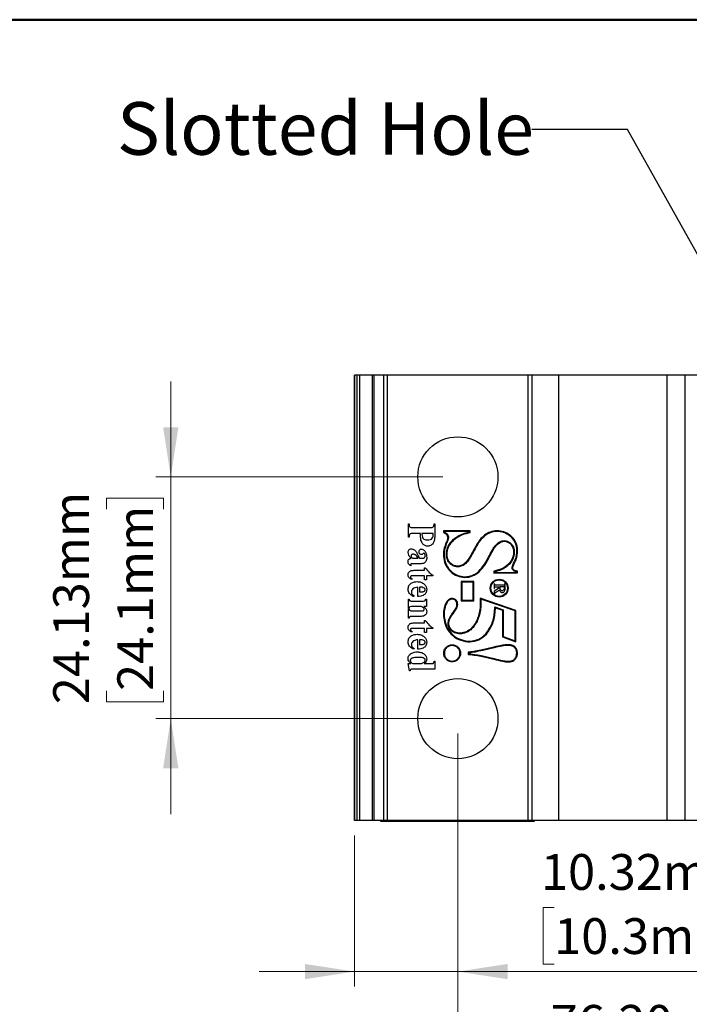
# Model space of a CAD drawing. Units: millimetres. Extents: x 100 to 2883, y 100 to 2000.
# Drawn here: x 986 to 1432, y 1345 to 2000 of the extents above; entities that cross this region are included whole.
import ezdxf

# ---------------------------------------------------------------- set-up
doc = ezdxf.new("R2010")
doc.units = ezdxf.units.MM
doc.header["$LTSCALE"] = 10
doc.styles.add('SLDTEXTSTYLE0', font='TXT', dxfattribs={"width": 0.75})
doc.dimstyles.new('SLDDIMSTYLE1', dxfattribs={"dimtxt": 0.18, "dimasz": 33.02, "dimexe": 0, "dimexo": 0.0625, "dimgap": 0, "dimtad": 0, "dimtih": 1, "dimtoh": 1, "dimdec": 0, "dimrnd": 1e-09, "dimzin": 0, "dimdsep": 46, "dimtxsty": 'Standard', "dimsah": 1, "dimcen": 0.09, "dimadec": 0, "dimazin": 0, "dimtfac": 33.02, "dimtdec": 0, "dimtofl": 0, "dimtmove": 0, "dimatfit": 3, "dimfxl": 0, "dimfrac": 2, "dimtolj": 1, "dimtzin": 0, "dimarcsym": 0})
doc.dimstyles.new('SLDDIMSTYLE2', dxfattribs={"dimtxt": 23.8125, "dimasz": 33.02, "dimexe": 0, "dimexo": 0.0625, "dimgap": 5.953125, "dimtad": 1, "dimlfac": 0.15, "dimrnd": 1e-09, "dimzin": 12, "dimdsep": 46, "dimtxsty": 'SLDTEXTSTYLE0', "dimsah": 1, "dimcen": 0.09, "dimadec": 0, "dimazin": 3, "dimtfac": 1, "dimtmove": 0, "dimatfit": 0, "dimfxl": 0, "dimfrac": 2, "dimtolj": 1, "dimtzin": 12, "dimarcsym": 0})
doc.dimstyles.new('SLDDIMSTYLE3', dxfattribs={"dimtxt": 23.8125, "dimasz": 33.02, "dimexe": 0, "dimexo": 0.0625, "dimgap": 5.953125, "dimtad": 1, "dimlfac": 0.15, "dimrnd": 1e-09, "dimzin": 4, "dimdsep": 46, "dimtxsty": 'SLDTEXTSTYLE0', "dimsah": 1, "dimcen": 0.09, "dimadec": 0, "dimazin": 1, "dimtfac": 1, "dimtofl": 0, "dimtmove": 0, "dimatfit": 3, "dimfxl": 0, "dimfrac": 2, "dimtolj": 1, "dimtzin": 12, "dimarcsym": 0})

# ---------------------------------------------------------------- blocks, each defined once
blk = doc.blocks.new('_D_1')
at = {"color": 7, "linetype": 'Continuous', "lineweight": 18}
for p, q in [((1277.56, 1524.87), (1277.56, 1356.53)), ((1208.78, 1457.14), (1208.78, 1356.53)), ((1341.6, 1409.2), (1334.35, 1409.2)), ((1334.35, 1409.2), (1334.35, 1371.36)), ((1462.69, 1409.2), (1469.93, 1409.2)), ((1469.93, 1409.2), (1469.93, 1371.36)), ((1334.35, 1371.36), (1341.6, 1371.36)), ((1469.93, 1371.36), (1462.69, 1371.36)), ((1208.78, 1366.53), (1145.28, 1366.53)), ((1277.56, 1366.53), (1208.78, 1366.53)), ((1277.56, 1366.53), (1485.95, 1366.53))]:
    blk.add_line(p, q, dxfattribs=at)
for points in [[(1208.78, 1366.53), (1175.76, 1371.61), (1175.76, 1361.45)], [(1277.56, 1366.53), (1310.58, 1361.45), (1310.58, 1371.61)]]:
    blk.add_solid(points, dxfattribs=at)
at = {"color": 7, "linetype": 'Continuous', "lineweight": 18, "char_height": 23.812, "attachment_point": 1, "style": 'SLDTEXTSTYLE0'}
for s, insert in [('10.32mm', (1332.8, 1444.72)), ('10.3mm', (1341.6, 1402.06))]:
    blk.add_mtext(s, dxfattribs=dict(at, insert=insert))
blk = doc.blocks.new('_D_2')
at = {"color": 7, "linetype": 'Continuous', "lineweight": 18}
for p, q in [((1086.54, 1695.74), (1086.54, 1759.24)), ((1267.56, 1695.74), (1076.54, 1695.74)), ((1086.54, 1695.74), (1086.54, 1534.87)), ((1043.87, 1674.37), (1043.87, 1681.61)), ((1043.87, 1681.61), (1081.71, 1681.61)), ((1081.71, 1681.61), (1081.71, 1674.37)), ((1043.87, 1553.27), (1043.87, 1546.03)), ((1081.71, 1546.03), (1081.71, 1553.27)), ((1043.87, 1546.03), (1081.71, 1546.03)), ((1267.56, 1534.87), (1076.54, 1534.87)), ((1086.54, 1534.87), (1086.54, 1471.37))]:
    blk.add_line(p, q, dxfattribs=at)
for points in [[(1086.54, 1695.74), (1091.62, 1728.76), (1081.46, 1728.76)], [(1086.54, 1534.87), (1081.46, 1501.85), (1091.62, 1501.85)]]:
    blk.add_solid(points, dxfattribs=at)
at = {"color": 7, "linetype": 'Continuous', "lineweight": 18, "char_height": 23.812, "attachment_point": 1, "rotation": 90, "style": 'SLDTEXTSTYLE0'}
for s, insert in [('24.13mm', (1008.35, 1544.48)), ('24.1mm', (1051.01, 1553.27))]:
    blk.add_mtext(s, dxfattribs=dict(at, insert=insert))
blk = doc.blocks.new('_D_3')
at = {"color": 7, "linetype": 'Continuous', "lineweight": 18}
for p, q in [((1277.56, 1524.87), (1277.56, 1256.1)), ((1785.56, 1524.87), (1785.56, 1256.1)), ((1348.1, 1308.77), (1340.85, 1308.77)), ((1340.85, 1308.77), (1340.85, 1270.93)), ((1469.19, 1308.77), (1476.43, 1308.77)), ((1476.43, 1308.77), (1476.43, 1270.93)), ((1277.56, 1266.1), (1785.56, 1266.1)), ((1340.85, 1270.93), (1348.1, 1270.93)), ((1476.43, 1270.93), (1469.19, 1270.93))]:
    blk.add_line(p, q, dxfattribs=at)
for points in [[(1277.56, 1266.1), (1310.58, 1261.02), (1310.58, 1271.18)], [(1785.56, 1266.1), (1752.54, 1271.18), (1752.54, 1261.02)]]:
    blk.add_solid(points, dxfattribs=at)
at = {"color": 7, "linetype": 'Continuous', "lineweight": 18, "char_height": 23.812, "attachment_point": 1, "style": 'SLDTEXTSTYLE0'}
for s, insert in [('76.20mm', (1339.3, 1344.29)), ('76.2mm', (1348.1, 1301.63))]:
    blk.add_mtext(s, dxfattribs=dict(at, insert=insert))

msp = doc.modelspace()

# ---------------------------------------------------------------- linework, layer by layer
at = {"color": 7, "linetype": 'Continuous', "lineweight": 50}
msp.add_line((100, 2000), (2868.813, 2000), dxfattribs=at)
at = {"color": 7, "linetype": 'Continuous', "lineweight": 25}
for p, q in [((1208.757, 1763.475), (1208.757, 1467.142)), ((1208.778, 1763.475), (1208.757, 1763.475)), ((1208.778, 1467.142), (1208.778, 1763.475)), ((1210.453, 1763.475), (1208.778, 1763.475)), ((1210.453, 1467.142), (1210.453, 1763.475)), ((1212.22, 1763.475), (1210.453, 1763.475)), ((1212.22, 1467.142), (1212.22, 1763.475)), ((1220.67, 1763.475), (1212.22, 1763.475)), ((1220.67, 1467.142), (1220.67, 1763.475)), ((1221.759, 1763.475), (1220.67, 1763.475)), ((1221.759, 1467.142), (1221.759, 1763.475)), ((1228.2, 1763.475), (1221.759, 1763.475)), ((1228.2, 1467.142), (1228.2, 1763.475)), ((1230.824, 1763.475), (1228.2, 1763.475)), ((1230.824, 1467.142), (1230.824, 1763.475)), ((1324.31, 1763.475), (1230.824, 1763.475)), ((1324.31, 1467.142), (1324.31, 1763.475)), ((1326.94, 1763.475), (1324.31, 1763.475)), ((1326.94, 1467.142), (1326.94, 1763.475)), ((1344.712, 1763.475), (1326.94, 1763.475)), ((1344.712, 1467.142), (1344.712, 1763.475)), ((1416.889, 1763.475), (1344.712, 1763.475)), ((1416.889, 1467.142), (1416.889, 1763.475)), ((1428.863, 1763.475), (1416.889, 1763.475)), ((1428.863, 1467.142), (1428.863, 1763.475)), ((1448.085, 1763.475), (1428.863, 1763.475)), ((1244.667, 1664.425), (1245.154, 1664.425)), ((1244.667, 1655.665), (1244.667, 1664.425)), ((1261.701, 1664.425), (1262.188, 1664.425)), ((1262.188, 1664.425), (1262.188, 1656.73)), ((1247.587, 1661.992), (1259.268, 1661.992)), ((1252.697, 1658.098), (1247.587, 1658.098)), ((1261.214, 1658.098), (1253.671, 1658.098)), ((1261.214, 1657.513), (1261.214, 1658.098)), ((1285.754, 1659.856), (1267.96, 1659.856)), ((1267.96, 1659.856), (1267.96, 1658.722)), ((1268.413, 1659.403), (1268.413, 1659.02)), ((1285.301, 1659.403), (1268.413, 1659.403)), ((1285.301, 1659.094), (1285.301, 1659.403)), ((1285.754, 1658.722), (1285.754, 1659.856)), ((1245.154, 1655.665), (1244.667, 1655.665)), ((1247.344, 1641.589), (1251.211, 1641.589)), ((1251.994, 1641.589), (1253.222, 1641.589)), ((1246.352, 1636.863), (1246.207, 1636.479)), ((1252.139, 1637.939), (1247.553, 1637.939)), ((1248.861, 1633.559), (1255.374, 1633.559)), ((1255.374, 1635.262), (1255.819, 1635.262)), ((1255.374, 1633.559), (1255.374, 1635.262)), ((1301.555, 1632.964), (1301.555, 1631.63)), ((1301.555, 1631.63), (1317.285, 1631.963)), ((1302.008, 1632.581), (1302.008, 1632.092)), ((1302.008, 1632.092), (1316.832, 1632.407)), ((1316.832, 1632.407), (1316.832, 1632.596)), ((1317.285, 1631.963), (1317.285, 1632.964)), ((1247.101, 1627.859), (1246.827, 1627.475)), ((1255.374, 1629.909), (1247.914, 1629.909)), ((1255.374, 1627.232), (1255.374, 1629.909)), ((1256.591, 1627.232), (1255.374, 1627.232)), ((1256.591, 1629.909), (1256.591, 1627.232)), ((1260.971, 1629.909), (1256.591, 1629.909)), ((1260.971, 1630.35), (1260.971, 1629.909)), ((1288.075, 1626.118), (1279.799, 1626.118)), ((1279.799, 1626.118), (1279.799, 1613.313)), ((1280.252, 1625.665), (1280.252, 1613.766)), ((1287.622, 1625.665), (1280.252, 1625.665)), ((1287.622, 1613.766), (1287.622, 1625.665)), ((1288.075, 1613.313), (1288.075, 1626.118)), ((1250.994, 1616.038), (1250.994, 1622.365)), ((1252.382, 1622.365), (1251.967, 1622.365)), ((1251.967, 1622.365), (1251.967, 1619.202)), ((1301.911, 1624.656), (1301.634, 1624.656)), ((1301.634, 1624.656), (1301.634, 1621.531)), ((1305.053, 1621.9), (1301.634, 1619.437)), ((1301.634, 1621.531), (1301.911, 1621.531)), ((1301.634, 1619.437), (1301.634, 1617.888)), ((1302.443, 1622.532), (1305.053, 1622.532)), ((1302.654, 1618.904), (1305.163, 1620.669)), ((1307.488, 1623.758), (1303.075, 1623.758)), ((1305.053, 1622.532), (1305.053, 1621.9)), ((1308.439, 1622.532), (1305.415, 1622.532)), ((1308.937, 1624.535), (1308.627, 1624.535)), ((1308.937, 1621.286), (1308.937, 1624.535)), ((1244.667, 1614.335), (1245.154, 1614.335)), ((1244.667, 1608.251), (1244.667, 1614.335)), ((1247.344, 1613.118), (1253.914, 1613.118)), ((1248.561, 1616.476), (1248.317, 1616.038)), ((1256.104, 1614.335), (1256.591, 1614.335)), ((1256.591, 1614.335), (1256.591, 1609.468)), ((1279.799, 1613.313), (1288.075, 1613.313)), ((1280.252, 1613.766), (1287.622, 1613.766)), ((1316.209, 1606.93), (1292.44, 1614.984)), ((1292.905, 1614.348), (1292.928, 1612.301)), ((1315.756, 1606.605), (1292.905, 1614.348)), ((1301.634, 1617.888), (1301.911, 1617.888)), ((1245.154, 1608.251), (1244.667, 1608.251)), ((1244.667, 1607.765), (1245.154, 1607.765)), ((1244.667, 1601.681), (1244.667, 1607.765)), ((1253.184, 1609.468), (1247.344, 1609.468)), ((1247.344, 1606.548), (1252.534, 1606.548)), ((1256.591, 1609.468), (1254.888, 1609.468)), ((1302.093, 1608.62), (1302.117, 1609.234)), ((1302.117, 1609.234), (1307.695, 1607.258)), ((1302.545, 1608.602), (1307.242, 1606.938)), ((1307.242, 1606.938), (1307.242, 1589.265)), ((1307.695, 1607.258), (1307.695, 1589.58)), ((1315.756, 1586.599), (1315.756, 1606.605)), ((1316.209, 1585.949), (1316.209, 1606.93)), ((1245.154, 1601.681), (1244.667, 1601.681)), ((1251.895, 1602.898), (1247.344, 1602.898)), ((1255.374, 1600.221), (1255.819, 1600.221)), ((1255.374, 1598.518), (1255.374, 1600.221)), ((1247.101, 1592.818), (1246.827, 1592.434)), ((1255.374, 1594.868), (1247.914, 1594.868)), ((1248.861, 1598.518), (1255.374, 1598.518)), ((1255.374, 1592.191), (1255.374, 1594.868)), ((1256.591, 1594.868), (1256.591, 1592.191)), ((1260.971, 1594.868), (1256.591, 1594.868)), ((1260.971, 1595.309), (1260.971, 1594.868)), ((1250.994, 1580.997), (1250.994, 1587.324)), ((1252.382, 1587.324), (1251.967, 1587.324)), ((1251.967, 1587.324), (1251.967, 1584.161)), ((1256.591, 1592.191), (1255.374, 1592.191)), ((1307.242, 1589.265), (1316.209, 1585.949)), ((1307.695, 1589.58), (1315.756, 1586.599)), ((1248.561, 1581.434), (1248.317, 1580.997)), ((1301.504, 1582.461), (1293.959, 1580.667)), ((1301.608, 1582.02), (1294.064, 1580.226)), ((1261.701, 1573.21), (1262.188, 1573.21)), ((1262.188, 1573.21), (1262.188, 1567.857)), ((1284.405, 1579.079), (1284.405, 1577.598)), ((1284.858, 1578.655), (1284.858, 1578.015)), ((1294.017, 1576.159), (1301.504, 1574.332)), ((1294.125, 1576.599), (1301.61, 1574.772)), ((1244.424, 1571.507), (1246.321, 1571.507)), ((1245.397, 1566.64), (1244.424, 1571.507)), ((1245.884, 1566.64), (1245.397, 1566.64)), ((1247.538, 1571.507), (1253.428, 1571.507)), ((1262.188, 1567.857), (1248.074, 1567.857)), ((1255.131, 1571.507), (1259.511, 1571.507)), ((1208.778, 1467.142), (1208.757, 1467.142)), ((1210.453, 1467.142), (1208.778, 1467.142)), ((1212.22, 1467.142), (1210.453, 1467.142)), ((1220.67, 1467.142), (1212.22, 1467.142)), ((1221.759, 1467.142), (1220.67, 1467.142)), ((1228.2, 1467.142), (1221.759, 1467.142)), ((1226.096, 1467.142), (1226.096, 1466.533)), ((1230.824, 1467.142), (1228.2, 1467.142)), ((1324.31, 1467.142), (1230.824, 1467.142)), ((1326.94, 1467.142), (1324.31, 1467.142)), ((1344.712, 1467.142), (1326.94, 1467.142)), ((1328.475, 1466.533), (1328.475, 1467.142)), ((1416.889, 1467.142), (1344.712, 1467.142)), ((1428.863, 1467.142), (1416.889, 1467.142)), ((1448.085, 1467.142), (1428.863, 1467.142))]:
    msp.add_line(p, q, dxfattribs=at)
for centre, radius in [((1277.56, 1695.742), 26.67), ((1305.053, 1621.69), 5.937), ((1305.053, 1621.69), 5.484), ((1277.56, 1534.875), 26.67)]:
    msp.add_circle(centre, radius, dxfattribs=at)
for points, knots in [([(1245.154, 1664.425), (1245.149, 1664.04), (1245.14, 1663.277), (1245.611, 1662.135), (1246.683, 1662.001), (1247.285, 1661.995), (1247.587, 1661.992)], [0, 0, 0, 0, 0.2826368, 0.5583695, 0.7777781, 1, 1, 1, 1]), ([(1259.268, 1661.992), (1259.657, 1661.975), (1260.42, 1661.941), (1261.517, 1662.468), (1261.686, 1663.515), (1261.696, 1664.121), (1261.701, 1664.425)], [0, 0, 0, 0, 0.2838523, 0.5554886, 0.7769114, 1, 1, 1, 1]), ([(1247.587, 1658.098), (1247.198, 1658.117), (1246.435, 1658.153), (1245.34, 1657.621), (1245.176, 1656.574), (1245.161, 1655.969), (1245.154, 1655.665)], [0, 0, 0, 0, 0.2838353, 0.5555334, 0.7769932, 1, 1, 1, 1]), ([(1253.005, 1653.726), (1252.894, 1654.538), (1252.694, 1655.989), (1252.697, 1657.454), (1252.697, 1658.098)], [0, 0, 0, 0, 0.5597145, 1, 1, 1, 1]), ([(1253.671, 1658.098), (1253.664, 1657.965), (1253.652, 1657.727), (1253.646, 1657.489), (1253.644, 1657.384)], [0, 0, 0, 0, 0.56000208, 1, 1, 1, 1]), ([(1267.96, 1658.722), (1268.405, 1658.515), (1269.239, 1658.129), (1270.224, 1657.137), (1270.891, 1655.9), (1270.738, 1654.331), (1270.339, 1653.362), (1270.113, 1652.815)], [0, 0, 0, 0, 0.2001381, 0.3753977, 0.5682272, 0.7562392, 1, 1, 1, 1]), ([(1268.413, 1659.02), (1268.865, 1658.786), (1269.736, 1658.334), (1270.714, 1657.225), (1271.351, 1655.88), (1271.183, 1654.237), (1270.762, 1653.207), (1270.527, 1652.631)], [0, 0, 0, 0, 0.196379, 0.3791203, 0.5666826, 0.757407, 1, 1, 1, 1]), ([(1287.705, 1645.523), (1287.102, 1644.403), (1286.062, 1642.47), (1284.357, 1639.765), (1282.345, 1637.586), (1279.86, 1636.159), (1277.272, 1635.791), (1274.934, 1636.212), (1272.892, 1637.422), (1270.991, 1639.412), (1269.868, 1642.446), (1269.865, 1645.977), (1270.899, 1649.414), (1273.03, 1652.679), (1276.165, 1655.636), (1280.444, 1657.896), (1283.617, 1658.679), (1285.301, 1659.094)], [0, 0, 0, 0, 0.0757602, 0.1307284, 0.190019, 0.2508442, 0.2971292, 0.3430171, 0.389487, 0.4361965, 0.5044769, 0.5760725, 0.6431757, 0.7153606, 0.805854, 0.8969725, 1, 1, 1, 1]), ([(1287.304, 1645.733), (1286.716, 1644.64), (1285.7, 1642.752), (1284.051, 1640.12), (1282.119, 1637.993), (1279.726, 1636.592), (1277.211, 1636.244), (1274.944, 1636.695), (1273, 1637.924), (1271.213, 1639.924), (1270.275, 1642.911), (1270.382, 1646.335), (1271.526, 1649.639), (1273.687, 1652.734), (1276.805, 1655.511), (1280.993, 1657.607), (1284.102, 1658.335), (1285.754, 1658.722)], [0, 0, 0, 0, 0.0761069, 0.1314672, 0.1901303, 0.2508624, 0.2971231, 0.3428591, 0.3896534, 0.4357279, 0.5047388, 0.5754324, 0.6428249, 0.7161473, 0.8046387, 0.8961914, 1, 1, 1, 1]), ([(1316.735, 1642.026), (1317.059, 1644.076), (1317.697, 1648.106), (1315.705, 1653.577), (1312.226, 1657.254), (1308.157, 1659.464), (1303.58, 1660.085), (1299.026, 1659.343), (1295.129, 1657.05), (1292.151, 1653.948), (1289.653, 1650.087), (1288.158, 1647.317), (1287.304, 1645.733)], [0, 0, 0, 0, 0.1269608, 0.2495213, 0.3437091, 0.4356824, 0.5304919, 0.6246337, 0.7159863, 0.8051105, 0.8885964, 1, 1, 1, 1]), ([(1316.298, 1642.145), (1316.613, 1644.14), (1317.234, 1648.061), (1315.284, 1653.38), (1311.883, 1656.942), (1307.905, 1659.06), (1303.448, 1659.627), (1299.026, 1658.853), (1295.282, 1656.58), (1292.42, 1653.542), (1290.001, 1649.778), (1288.539, 1647.069), (1287.705, 1645.523)], [0, 0, 0, 0, 0.1269966, 0.249534, 0.343698, 0.4356141, 0.5306272, 0.624576, 0.7159007, 0.8040653, 0.8881822, 1, 1, 1, 1]), ([(1257.534, 1649.619), (1256.913, 1649.689), (1255.671, 1649.827), (1253.838, 1651.263), (1253.321, 1652.792), (1253.005, 1653.726)], [0, 0, 0, 0, 0.2802903, 0.5605315, 1, 1, 1, 1]), ([(1253.644, 1657.384), (1253.682, 1656.817), (1253.758, 1655.688), (1254.76, 1654.348), (1256.143, 1653.817), (1257.026, 1653.776), (1257.469, 1653.756)], [0, 0, 0, 0, 0.2804663, 0.5585063, 0.7787674, 1, 1, 1, 1]), ([(1257.469, 1653.756), (1258.043, 1653.783), (1259.182, 1653.835), (1260.587, 1654.777), (1261.152, 1656.172), (1261.194, 1657.065), (1261.214, 1657.513)], [0, 0, 0, 0, 0.2809396, 0.5586086, 0.7788245, 1, 1, 1, 1]), ([(1262.188, 1656.73), (1262.163, 1655.934), (1262.113, 1654.345), (1261.53, 1651.989), (1260.185, 1650.413), (1258.732, 1649.706), (1257.933, 1649.648), (1257.534, 1649.619)], [0, 0, 0, 0, 0.25091881, 0.50111127, 0.74963028, 0.8747654, 1, 1, 1, 1]), ([(1270.113, 1652.815), (1269.626, 1651.686), (1268.724, 1649.594), (1267.948, 1646.186), (1267.896, 1642.203), (1268.874, 1637.635), (1271.763, 1633.291), (1275.845, 1630.086), (1280.893, 1628.681), (1286.166, 1628.953), (1289.163, 1630.706), (1290.641, 1631.57)], [0, 0, 0, 0, 0.0896564, 0.1661534, 0.2534071, 0.3791554, 0.5006533, 0.6271589, 0.749539, 0.8764888, 1, 1, 1, 1]), ([(1270.527, 1652.631), (1270.052, 1651.531), (1269.175, 1649.5), (1268.408, 1646.195), (1268.345, 1642.328), (1269.271, 1637.888), (1272.054, 1633.653), (1276.005, 1630.526), (1280.902, 1629.142), (1286.024, 1629.396), (1288.936, 1631.096), (1290.371, 1631.934)], [0, 0, 0, 0, 0.08993631, 0.16614161, 0.25335406, 0.37932115, 0.50067117, 0.62721333, 0.74954719, 0.87652269, 1, 1, 1, 1]), ([(1297.918, 1642.258), (1298.71, 1643.74), (1299.979, 1646.114), (1301.986, 1649.564), (1304.045, 1651.815), (1306.467, 1653.177), (1308.661, 1653.417), (1310.863, 1652.948), (1313.011, 1651.531), (1314.802, 1649.033), (1315.265, 1645.7), (1314.776, 1642.4), (1313.106, 1639.072), (1310.328, 1636.047), (1306.435, 1633.631), (1303.519, 1632.94), (1302.008, 1632.581)], [0, 0, 0, 0, 0.1066576, 0.1708626, 0.2532344, 0.2967162, 0.3443058, 0.3898218, 0.4369908, 0.5046319, 0.5779456, 0.6446438, 0.713942, 0.8108709, 0.9019772, 1, 1, 1, 1]), ([(1305.617, 1652.164), (1306.249, 1652.423), (1307.533, 1652.948), (1309.647, 1652.842), (1311.588, 1652.02), (1313.401, 1650.424), (1314.627, 1647.835), (1314.762, 1644.729), (1314.005, 1641.668), (1311.867, 1638.129), (1307.79, 1634.483), (1303.657, 1633.476), (1301.555, 1632.964)], [0, 0, 0, 0, 0.0612452, 0.1242857, 0.1851899, 0.2491348, 0.3385508, 0.4358261, 0.5249542, 0.6198787, 0.8067753, 1, 1, 1, 1]), ([(1302.385, 1649.129), (1302.992, 1649.878), (1303.936, 1651.041), (1305.175, 1651.869), (1305.617, 1652.164)], [0, 0, 0, 0, 0.64364893, 1, 1, 1, 1]), ([(1244.424, 1645.528), (1244.458, 1645.877), (1244.525, 1646.574), (1245.136, 1647.37), (1245.911, 1647.848), (1246.458, 1647.893), (1246.732, 1647.916)], [0, 0, 0, 0, 0.27997294, 0.55944582, 0.77967241, 1, 1, 1, 1]), ([(1246.371, 1641.589), (1245.815, 1642.237), (1244.826, 1643.391), (1244.546, 1644.877), (1244.424, 1645.528)], [0, 0, 0, 0, 0.5614578, 1, 1, 1, 1]), ([(1246.732, 1647.916), (1247.519, 1647.686), (1249.112, 1647.22), (1250.572, 1644.568), (1251.454, 1642.72), (1251.994, 1641.589)], [0, 0, 0, 0, 0.2751935, 0.5565433, 1, 1, 1, 1]), ([(1251.724, 1645.772), (1251.746, 1646.032), (1251.789, 1646.553), (1252.199, 1647.171), (1252.734, 1647.598), (1253.143, 1647.648), (1253.348, 1647.673)], [0, 0, 0, 0, 0.2802857, 0.559975, 0.780185, 1, 1, 1, 1]), ([(1253.234, 1644.08), (1252.996, 1644.112), (1252.521, 1644.178), (1252.02, 1644.655), (1251.757, 1645.212), (1251.735, 1645.585), (1251.724, 1645.772)], [0, 0, 0, 0, 0.2792399, 0.558856, 0.7793127, 1, 1, 1, 1]), ([(1253.348, 1647.673), (1253.648, 1647.638), (1254.248, 1647.567), (1255.266, 1646.892), (1256.55, 1645.171), (1256.721, 1643.352), (1256.834, 1642.141)], [0, 0, 0, 0, 0.1252489, 0.2507612, 0.5006693, 1, 1, 1, 1]), ([(1254.956, 1644.928), (1254.817, 1644.889), (1254.567, 1644.82), (1254.375, 1644.647), (1254.291, 1644.57)], [0, 0, 0, 0, 0.5573156, 1, 1, 1, 1]), ([(1255.492, 1644.593), (1255.414, 1644.693), (1255.274, 1644.872), (1255.053, 1644.911), (1254.956, 1644.928)], [0, 0, 0, 0, 0.5614179, 1, 1, 1, 1]), ([(1298.319, 1642.047), (1298.721, 1642.801), (1299.665, 1644.575), (1300.962, 1646.973), (1301.991, 1648.533), (1302.385, 1649.129)], [0, 0, 0, 0, 0.313982, 0.7376727, 1, 1, 1, 1]), ([(1244.424, 1639.319), (1244.442, 1639.632), (1244.479, 1640.256), (1244.943, 1641.037), (1245.646, 1641.459), (1246.129, 1641.546), (1246.371, 1641.589)], [0, 0, 0, 0, 0.2805058, 0.5591936, 0.7792682, 1, 1, 1, 1]), ([(1246.207, 1636.479), (1245.657, 1636.884), (1244.676, 1637.606), (1244.501, 1638.797), (1244.424, 1639.319)], [0, 0, 0, 0, 0.5610028, 1, 1, 1, 1]), ([(1246.724, 1643.863), (1246.606, 1643.724), (1246.395, 1643.475), (1246.378, 1643.151), (1246.371, 1643.007)], [0, 0, 0, 0, 0.557924, 1, 1, 1, 1]), ([(1246.371, 1643.007), (1246.402, 1642.844), (1246.465, 1642.517), (1246.836, 1642.043), (1247.151, 1641.761), (1247.344, 1641.589)], [0, 0, 0, 0, 0.2785499, 0.5589709, 1, 1, 1, 1]), ([(1247.789, 1644.266), (1247.569, 1644.245), (1247.175, 1644.206), (1246.862, 1643.968), (1246.724, 1643.863)], [0, 0, 0, 0, 0.5592565, 1, 1, 1, 1]), ([(1249.218, 1643.791), (1248.97, 1643.939), (1248.527, 1644.203), (1248.014, 1644.247), (1247.789, 1644.266)], [0, 0, 0, 0, 0.5599231, 1, 1, 1, 1]), ([(1251.211, 1641.589), (1250.899, 1642.057), (1250.344, 1642.891), (1249.562, 1643.516), (1249.218, 1643.791)], [0, 0, 0, 0, 0.56016684, 1, 1, 1, 1]), ([(1253.222, 1641.589), (1253.554, 1641.596), (1254.144, 1641.607), (1254.916, 1641.654), (1255.378, 1641.994), (1255.748, 1642.472), (1255.816, 1642.922), (1255.861, 1643.22)], [0, 0, 0, 0, 0.2812017, 0.501276, 0.6263151, 0.751729, 1, 1, 1, 1]), ([(1254.291, 1644.57), (1254.117, 1644.424), (1253.807, 1644.163), (1253.409, 1644.105), (1253.234, 1644.08)], [0, 0, 0, 0, 0.560756, 1, 1, 1, 1]), ([(1256.834, 1642.141), (1256.816, 1641.681), (1256.779, 1640.763), (1256.284, 1639.565), (1255.533, 1638.632), (1254.894, 1638.292), (1254.576, 1638.122)], [0, 0, 0, 0, 0.2804802, 0.5600034, 0.7803621, 1, 1, 1, 1]), ([(1255.861, 1643.22), (1255.849, 1643.493), (1255.828, 1643.98), (1255.595, 1644.406), (1255.492, 1644.593)], [0, 0, 0, 0, 0.5600271, 1, 1, 1, 1]), ([(1290.371, 1631.934), (1291.74, 1633.298), (1294.792, 1636.338), (1296.807, 1640.153), (1297.918, 1642.258)], [0, 0, 0, 0, 0.448482, 1, 1, 1, 1]), ([(1290.641, 1631.57), (1292.014, 1632.928), (1295.124, 1636.006), (1297.174, 1639.881), (1298.319, 1642.047)], [0, 0, 0, 0, 0.4412051, 1, 1, 1, 1]), ([(1314.333, 1633.538), (1314.161, 1633.724), (1313.814, 1634.102), (1313.625, 1634.818), (1313.625, 1635.603), (1313.901, 1636.53), (1314.547, 1638.084), (1315.559, 1639.91), (1316.076, 1641.473), (1316.298, 1642.145)], [0, 0, 0, 0, 0.0805034, 0.163127, 0.2303223, 0.3315472, 0.4709478, 0.7727696, 1, 1, 1, 1]), ([(1317.285, 1632.964), (1316.699, 1633.092), (1315.761, 1633.296), (1314.664, 1633.753), (1314.234, 1634.351), (1314.051, 1634.966), (1314.165, 1636.217), (1315.021, 1637.943), (1316.06, 1639.968), (1316.53, 1641.402), (1316.735, 1642.026)], [0, 0, 0, 0, 0.15577334, 0.24956999, 0.29434719, 0.34089031, 0.41224573, 0.61163056, 0.83109659, 1, 1, 1, 1]), ([(1244.424, 1630.662), (1244.452, 1631.011), (1244.508, 1631.709), (1245.056, 1632.537), (1245.718, 1633.148), (1246.232, 1633.341), (1246.488, 1633.437)], [0, 0, 0, 0, 0.2799726, 0.559556, 0.7799323, 1, 1, 1, 1]), ([(1247.553, 1637.939), (1247.278, 1637.944), (1246.866, 1637.951), (1246.38, 1637.856), (1246.163, 1637.661), (1246.139, 1637.522), (1246.127, 1637.452)], [0, 0, 0, 0, 0.501472, 0.7504024, 0.875395, 1, 1, 1, 1]), ([(1246.127, 1637.452), (1246.144, 1637.333), (1246.174, 1637.118), (1246.297, 1636.941), (1246.352, 1636.863)], [0, 0, 0, 0, 0.5577092, 1, 1, 1, 1]), ([(1246.488, 1633.437), (1246.93, 1633.484), (1247.719, 1633.566), (1248.512, 1633.561), (1248.861, 1633.559)], [0, 0, 0, 0, 0.55959441, 1, 1, 1, 1]), ([(1254.576, 1638.122), (1254.124, 1638.054), (1253.315, 1637.934), (1252.498, 1637.938), (1252.139, 1637.939)], [0, 0, 0, 0, 0.5594285, 1, 1, 1, 1]), ([(1255.819, 1635.262), (1256.623, 1634.175), (1258.059, 1632.234), (1260.081, 1630.926), (1260.971, 1630.35)], [0, 0, 0, 0, 0.5598943, 1, 1, 1, 1]), ([(1316.832, 1632.596), (1316.474, 1632.683), (1315.681, 1632.875), (1314.807, 1633.164), (1314.393, 1633.49), (1314.333, 1633.538)], [0, 0, 0, 0, 0.41336007, 0.9142558, 1, 1, 1, 1]), ([(1246.827, 1627.475), (1246.465, 1627.645), (1245.743, 1627.983), (1244.935, 1628.778), (1244.489, 1629.721), (1244.446, 1630.348), (1244.424, 1630.662)], [0, 0, 0, 0, 0.280361, 0.5599827, 0.7798877, 1, 1, 1, 1]), ([(1247.914, 1629.909), (1247.522, 1629.912), (1247.031, 1629.917), (1246.445, 1629.812), (1246.188, 1629.663), (1245.96, 1629.461), (1245.909, 1629.267), (1245.884, 1629.171)], [0, 0, 0, 0, 0.50031148, 0.62549767, 0.75020532, 0.87625548, 1, 1, 1, 1]), ([(1245.884, 1629.171), (1245.922, 1628.998), (1245.997, 1628.651), (1246.473, 1628.213), (1246.863, 1627.993), (1247.101, 1627.859)], [0, 0, 0, 0, 0.2778305, 0.5584131, 1, 1, 1, 1]), ([(1246.428, 1624.916), (1247.133, 1625.283), (1248.395, 1625.937), (1249.811, 1625.991), (1250.435, 1626.015)], [0, 0, 0, 0, 0.558945, 1, 1, 1, 1]), ([(1250.435, 1626.015), (1251.314, 1625.957), (1253.067, 1625.842), (1255.185, 1624.512), (1256.589, 1622.682), (1256.753, 1621.307), (1256.834, 1620.62)], [0, 0, 0, 0, 0.2806402, 0.5600462, 0.7802068, 1, 1, 1, 1]), ([(1244.424, 1620.898), (1244.517, 1621.798), (1244.683, 1623.408), (1245.894, 1624.455), (1246.428, 1624.916)], [0, 0, 0, 0, 0.55943338, 1, 1, 1, 1]), ([(1248.317, 1616.038), (1247.762, 1616.314), (1246.653, 1616.864), (1245.316, 1617.997), (1244.541, 1619.435), (1244.463, 1620.41), (1244.424, 1620.898)], [0, 0, 0, 0, 0.2806277, 0.5602933, 0.7800755, 1, 1, 1, 1]), ([(1247.58, 1621.149), (1247.275, 1620.823), (1246.729, 1620.241), (1246.649, 1619.454), (1246.614, 1619.107)], [0, 0, 0, 0, 0.5594227, 1, 1, 1, 1]), ([(1246.614, 1619.107), (1246.65, 1618.784), (1246.723, 1618.139), (1247.454, 1617.206), (1248.14, 1616.753), (1248.561, 1616.476)], [0, 0, 0, 0, 0.2794297, 0.5590229, 1, 1, 1, 1]), ([(1250.994, 1622.365), (1250.296, 1622.296), (1249.051, 1622.174), (1248.029, 1621.462), (1247.58, 1621.149)], [0, 0, 0, 0, 0.560329, 1, 1, 1, 1]), ([(1256.834, 1620.62), (1256.699, 1619.852), (1256.428, 1618.311), (1254.211, 1616.378), (1252.214, 1616.167), (1250.994, 1616.038)], [0, 0, 0, 0, 0.2789899, 0.5592783, 1, 1, 1, 1]), ([(1251.967, 1619.202), (1252.69, 1619.202), (1253.697, 1619.202), (1254.99, 1619.481), (1255.429, 1619.853), (1255.648, 1620.038)], [0, 0, 0, 0, 0.5611328, 0.7810669, 1, 1, 1, 1]), ([(1255.26, 1621.681), (1254.748, 1621.916), (1253.831, 1622.337), (1252.826, 1622.357), (1252.382, 1622.365)], [0, 0, 0, 0, 0.5586763, 1, 1, 1, 1]), ([(1255.861, 1620.692), (1255.852, 1620.805), (1255.833, 1621.032), (1255.64, 1621.4), (1255.404, 1621.574), (1255.26, 1621.681)], [0, 0, 0, 0, 0.2801879, 0.5605533, 1, 1, 1, 1]), ([(1255.648, 1620.038), (1255.72, 1620.15), (1255.849, 1620.351), (1255.857, 1620.588), (1255.861, 1620.692)], [0, 0, 0, 0, 0.558795, 1, 1, 1, 1]), ([(1302.29, 1623.819), (1302.235, 1623.847), (1302.126, 1623.904), (1302.016, 1624.038), (1301.915, 1624.287), (1301.912, 1624.495), (1301.911, 1624.656)], [0, 0, 0, 0, 0.18753709, 0.37262558, 0.51620332, 1, 1, 1, 1]), ([(1301.911, 1621.531), (1301.914, 1621.664), (1301.919, 1621.891), (1301.965, 1622.154), (1302.046, 1622.314), (1302.142, 1622.414), (1302.28, 1622.494), (1302.387, 1622.519), (1302.443, 1622.532)], [0, 0, 0, 0, 0.3170277, 0.5404925, 0.6247745, 0.7414335, 0.8635467, 1, 1, 1, 1]), ([(1302.037, 1618.333), (1302.095, 1618.406), (1302.271, 1618.626), (1302.5, 1618.792), (1302.654, 1618.904)], [0, 0, 0, 0, 0.3290135, 1, 1, 1, 1]), ([(1303.075, 1623.758), (1302.939, 1623.761), (1302.701, 1623.765), (1302.435, 1623.773), (1302.314, 1623.811), (1302.29, 1623.819)], [0, 0, 0, 0, 0.5193877, 0.90614392, 1, 1, 1, 1]), ([(1305.163, 1620.669), (1305.249, 1620.381), (1305.404, 1619.866), (1305.814, 1619.264), (1306.303, 1618.922), (1306.819, 1618.772), (1307.439, 1618.785), (1308.094, 1619.077), (1308.614, 1619.664), (1308.899, 1620.435), (1308.924, 1620.986), (1308.937, 1621.286)], [0, 0, 0, 0, 0.1408935, 0.2518506, 0.3345569, 0.4164127, 0.5003426, 0.6214955, 0.7416496, 0.8595796, 1, 1, 1, 1]), ([(1305.415, 1622.532), (1305.421, 1622.249), (1305.43, 1621.763), (1305.567, 1621.118), (1305.835, 1620.659), (1306.197, 1620.331), (1306.729, 1620.122), (1307.396, 1620.146), (1308.047, 1620.493), (1308.504, 1621.092), (1308.551, 1621.581), (1308.575, 1621.83)], [0, 0, 0, 0, 0.14700573, 0.25146067, 0.33746358, 0.41795807, 0.50012731, 0.62777086, 0.75003193, 0.87227892, 1, 1, 1, 1]), ([(1308.222, 1623.784), (1308.221, 1623.783), (1308.098, 1623.756), (1307.85, 1623.764), (1307.607, 1623.76), (1307.488, 1623.758)], [0, 0, 0, 0, 0.0028485, 0.5128625, 1, 1, 1, 1]), ([(1308.627, 1624.535), (1308.624, 1624.432), (1308.619, 1624.256), (1308.559, 1624.04), (1308.458, 1623.915), (1308.352, 1623.832), (1308.266, 1623.8), (1308.222, 1623.784)], [0, 0, 0, 0, 0.3330837, 0.570698, 0.7049399, 0.8485924, 1, 1, 1, 1]), ([(1308.575, 1621.83), (1308.561, 1621.988), (1308.541, 1622.228), (1308.465, 1622.455), (1308.439, 1622.532)], [0, 0, 0, 0, 0.6595706, 1, 1, 1, 1]), ([(1245.154, 1614.335), (1245.188, 1614.115), (1245.249, 1613.724), (1245.526, 1613.446), (1245.648, 1613.324)], [0, 0, 0, 0, 0.5608952, 1, 1, 1, 1]), ([(1245.648, 1613.324), (1245.959, 1613.246), (1246.517, 1613.108), (1247.09, 1613.115), (1247.344, 1613.118)], [0, 0, 0, 0, 0.5579374, 1, 1, 1, 1]), ([(1253.914, 1613.118), (1254.395, 1613.114), (1254.995, 1613.109), (1255.698, 1613.338), (1255.997, 1613.741), (1256.062, 1614.097), (1256.104, 1614.335)], [0, 0, 0, 0, 0.500673, 0.6253011, 0.7501248, 1, 1, 1, 1]), ([(1270.181, 1612.793), (1269.595, 1611.712), (1268.294, 1609.309), (1267.941, 1605.077), (1268.199, 1600.109), (1269.968, 1594.742), (1273.872, 1589.746), (1279.431, 1586.686), (1285.602, 1585.646), (1291.893, 1586.874), (1294.993, 1589.667), (1296.549, 1591.068)], [0, 0, 0, 0, 0.0739032, 0.1642863, 0.2521077, 0.3756812, 0.5003353, 0.6277157, 0.7508815, 0.8750217, 1, 1, 1, 1]), ([(1270.544, 1612.523), (1269.981, 1611.474), (1268.723, 1609.132), (1268.397, 1605.016), (1268.654, 1600.182), (1270.374, 1594.967), (1274.166, 1590.106), (1279.57, 1587.13), (1285.567, 1586.108), (1291.685, 1587.295), (1294.7, 1590.01), (1296.212, 1591.372)], [0, 0, 0, 0, 0.0736155, 0.1643857, 0.2521367, 0.37567, 0.500341, 0.6277697, 0.7508608, 0.87503, 1, 1, 1, 1]), ([(1273.95, 1604.105), (1274.743, 1605.171), (1276.095, 1606.988), (1277.308, 1609.563), (1277.54, 1611.627), (1276.916, 1613.258), (1275.632, 1614.423), (1274.175, 1614.899), (1272.911, 1614.827), (1271.894, 1614.44), (1270.957, 1613.751), (1270.45, 1613.126), (1270.181, 1612.793)], [0, 0, 0, 0, 0.2215538, 0.3777712, 0.4694193, 0.5602253, 0.6578565, 0.7494046, 0.8083041, 0.8660348, 0.928673, 1, 1, 1, 1]), ([(1273.583, 1604.37), (1274.159, 1605.174), (1275.118, 1606.511), (1276.258, 1608.276), (1276.824, 1609.786), (1277.079, 1611.231), (1276.692, 1612.796), (1275.546, 1613.926), (1274.229, 1614.43), (1273.064, 1614.393), (1272.127, 1614.047), (1271.263, 1613.412), (1270.795, 1612.833), (1270.544, 1612.523)], [0, 0, 0, 0, 0.1793702, 0.2983732, 0.3785475, 0.4702965, 0.5605438, 0.6581759, 0.7497035, 0.8083827, 0.8655012, 0.9280591, 1, 1, 1, 1]), ([(1292.928, 1612.301), (1292.884, 1610.846), (1292.799, 1608.046), (1292.04, 1604.04), (1290.79, 1600.405), (1288.918, 1596.985), (1286.387, 1593.971), (1282.963, 1591.874), (1279.135, 1591.103), (1275.575, 1591.603), (1273.016, 1593.415), (1271.435, 1595.568), (1270.863, 1598.23), (1271.296, 1599.933), (1271.514, 1600.79)], [0, 0, 0, 0, 0.1036751, 0.199553, 0.2895088, 0.3766793, 0.476503, 0.566698, 0.6572003, 0.7508238, 0.8133812, 0.8759544, 0.9375756, 1, 1, 1, 1]), ([(1292.44, 1614.984), (1292.469, 1613.568), (1292.528, 1610.704), (1292.112, 1606.508), (1291.143, 1602.558), (1289.554, 1598.894), (1287.317, 1595.573), (1284.204, 1592.931), (1280.367, 1591.67), (1276.717, 1591.704), (1273.881, 1593.23), (1272.064, 1595.278), (1271.292, 1597.989), (1271.719, 1599.739), (1271.935, 1600.624)], [0, 0, 0, 0, 0.0983982, 0.1990609, 0.2922135, 0.380076, 0.4753907, 0.5686925, 0.6577731, 0.7516126, 0.8129538, 0.8764321, 0.9375053, 1, 1, 1, 1]), ([(1301.911, 1617.888), (1301.92, 1617.974), (1301.937, 1618.13), (1302.006, 1618.27), (1302.037, 1618.333)], [0, 0, 0, 0, 0.5534778, 1, 1, 1, 1]), ([(1247.344, 1609.468), (1246.865, 1609.47), (1246.266, 1609.473), (1245.578, 1609.227), (1245.265, 1608.843), (1245.198, 1608.488), (1245.154, 1608.251)], [0, 0, 0, 0, 0.500606, 0.6253788, 0.7504249, 1, 1, 1, 1]), ([(1245.154, 1607.765), (1245.199, 1607.54), (1245.28, 1607.138), (1245.591, 1606.876), (1245.728, 1606.761)], [0, 0, 0, 0, 0.5600856, 1, 1, 1, 1]), ([(1245.728, 1606.761), (1246.024, 1606.682), (1246.554, 1606.542), (1247.102, 1606.546), (1247.344, 1606.548)], [0, 0, 0, 0, 0.5581035, 1, 1, 1, 1]), ([(1252.534, 1606.548), (1253.054, 1606.542), (1253.704, 1606.535), (1254.479, 1606.673), (1254.819, 1606.875), (1255.082, 1607.185), (1255.114, 1607.448), (1255.131, 1607.578)], [0, 0, 0, 0, 0.5006517, 0.6255889, 0.750299, 0.8753926, 1, 1, 1, 1]), ([(1255.131, 1607.578), (1255.065, 1607.839), (1254.933, 1608.364), (1254.162, 1608.98), (1253.555, 1609.283), (1253.184, 1609.468)], [0, 0, 0, 0, 0.27723, 0.5580227, 1, 1, 1, 1]), ([(1256.834, 1605.978), (1256.807, 1605.611), (1256.751, 1604.879), (1256.034, 1603.72), (1255.163, 1603.332), (1254.633, 1603.096)], [0, 0, 0, 0, 0.2812275, 0.5618702, 1, 1, 1, 1]), ([(1254.888, 1609.468), (1255.473, 1608.93), (1256.516, 1607.972), (1256.737, 1606.586), (1256.834, 1605.978)], [0, 0, 0, 0, 0.561397, 1, 1, 1, 1]), ([(1296.212, 1591.372), (1297.603, 1593.342), (1300.594, 1597.581), (1301.795, 1603.813), (1302.029, 1607.587), (1302.093, 1608.62)], [0, 0, 0, 0, 0.3868409, 0.8321315, 1, 1, 1, 1]), ([(1296.549, 1591.068), (1297.967, 1593.074), (1301.013, 1597.384), (1302.242, 1603.72), (1302.48, 1607.553), (1302.545, 1608.602)], [0, 0, 0, 0, 0.3875382, 0.8324332, 1, 1, 1, 1]), ([(1247.344, 1602.898), (1246.863, 1602.9), (1246.262, 1602.904), (1245.554, 1602.682), (1245.251, 1602.279), (1245.193, 1601.921), (1245.154, 1601.681)], [0, 0, 0, 0, 0.5007659, 0.6254528, 0.7502123, 1, 1, 1, 1]), ([(1254.633, 1603.096), (1254.125, 1603.023), (1253.216, 1602.892), (1252.299, 1602.896), (1251.895, 1602.898)], [0, 0, 0, 0, 0.5595883, 1, 1, 1, 1]), ([(1255.819, 1600.221), (1256.623, 1599.134), (1258.059, 1597.193), (1260.081, 1595.884), (1260.971, 1595.309)], [0, 0, 0, 0, 0.5598943, 1, 1, 1, 1]), ([(1271.514, 1600.79), (1271.523, 1600.813), (1272.019, 1602.099), (1272.808, 1603.245), (1273.583, 1604.37)], [0, 0, 0, 0, 0.0179991, 1, 1, 1, 1]), ([(1271.935, 1600.624), (1271.956, 1600.676), (1272.443, 1601.926), (1273.212, 1603.039), (1273.95, 1604.105)], [0, 0, 0, 0, 0.0416394, 1, 1, 1, 1]), ([(1244.424, 1595.62), (1244.452, 1595.97), (1244.508, 1596.668), (1245.056, 1597.496), (1245.718, 1598.107), (1246.232, 1598.3), (1246.488, 1598.396)], [0, 0, 0, 0, 0.2799726, 0.559556, 0.7799323, 1, 1, 1, 1]), ([(1246.827, 1592.434), (1246.465, 1592.604), (1245.743, 1592.942), (1244.935, 1593.737), (1244.489, 1594.68), (1244.446, 1595.307), (1244.424, 1595.62)], [0, 0, 0, 0, 0.280361, 0.5599827, 0.7798877, 1, 1, 1, 1]), ([(1247.914, 1594.868), (1247.522, 1594.871), (1247.031, 1594.875), (1246.445, 1594.771), (1246.188, 1594.622), (1245.96, 1594.419), (1245.909, 1594.226), (1245.884, 1594.13)], [0, 0, 0, 0, 0.5003115, 0.6254977, 0.7502053, 0.8762555, 1, 1, 1, 1]), ([(1245.884, 1594.13), (1245.922, 1593.957), (1245.997, 1593.61), (1246.473, 1593.172), (1246.863, 1592.952), (1247.101, 1592.818)], [0, 0, 0, 0, 0.2778305, 0.5584131, 1, 1, 1, 1]), ([(1246.488, 1598.396), (1246.93, 1598.442), (1247.719, 1598.525), (1248.512, 1598.52), (1248.861, 1598.518)], [0, 0, 0, 0, 0.55959441, 1, 1, 1, 1]), ([(1244.424, 1585.856), (1244.517, 1586.757), (1244.683, 1588.367), (1245.894, 1589.414), (1246.428, 1589.875)], [0, 0, 0, 0, 0.55943338, 1, 1, 1, 1]), ([(1248.317, 1580.997), (1247.762, 1581.273), (1246.653, 1581.822), (1245.316, 1582.955), (1244.541, 1584.393), (1244.463, 1585.369), (1244.424, 1585.856)], [0, 0, 0, 0, 0.2806277, 0.5602933, 0.7800755, 1, 1, 1, 1]), ([(1246.428, 1589.875), (1247.133, 1590.241), (1248.395, 1590.896), (1249.811, 1590.95), (1250.435, 1590.974)], [0, 0, 0, 0, 0.558945, 1, 1, 1, 1]), ([(1247.58, 1586.107), (1247.275, 1585.782), (1246.729, 1585.2), (1246.649, 1584.412), (1246.614, 1584.065)], [0, 0, 0, 0, 0.55942275, 1, 1, 1, 1]), ([(1250.994, 1587.324), (1250.296, 1587.255), (1249.051, 1587.132), (1248.029, 1586.42), (1247.58, 1586.107)], [0, 0, 0, 0, 0.560329, 1, 1, 1, 1]), ([(1250.435, 1590.974), (1251.314, 1590.916), (1253.067, 1590.8), (1255.185, 1589.47), (1256.589, 1587.641), (1256.753, 1586.266), (1256.834, 1585.579)], [0, 0, 0, 0, 0.28064021, 0.56004623, 0.78020683, 1, 1, 1, 1]), ([(1255.26, 1586.64), (1254.748, 1586.875), (1253.831, 1587.296), (1252.826, 1587.315), (1252.382, 1587.324)], [0, 0, 0, 0, 0.55867631, 1, 1, 1, 1]), ([(1255.861, 1585.651), (1255.852, 1585.764), (1255.833, 1585.99), (1255.64, 1586.359), (1255.404, 1586.533), (1255.26, 1586.64)], [0, 0, 0, 0, 0.2801879, 0.5605533, 1, 1, 1, 1]), ([(1246.428, 1578.237), (1247.134, 1578.59), (1248.397, 1579.221), (1249.804, 1579.271), (1250.424, 1579.294)], [0, 0, 0, 0, 0.5590746, 1, 1, 1, 1]), ([(1246.614, 1584.065), (1246.65, 1583.743), (1246.723, 1583.098), (1247.454, 1582.164), (1248.14, 1581.712), (1248.561, 1581.434)], [0, 0, 0, 0, 0.2794297, 0.5590229, 1, 1, 1, 1]), ([(1250.424, 1579.294), (1251.264, 1579.235), (1252.942, 1579.119), (1255.1, 1578.085), (1256.56, 1576.381), (1256.743, 1575.06), (1256.834, 1574.4)], [0, 0, 0, 0, 0.280782, 0.5607657, 0.78053, 1, 1, 1, 1]), ([(1256.834, 1585.579), (1256.699, 1584.81), (1256.428, 1583.27), (1254.211, 1581.337), (1252.214, 1581.126), (1250.994, 1580.997)], [0, 0, 0, 0, 0.2789899, 0.5592783, 1, 1, 1, 1]), ([(1251.967, 1584.161), (1252.69, 1584.161), (1253.697, 1584.161), (1254.99, 1584.44), (1255.429, 1584.812), (1255.648, 1584.997)], [0, 0, 0, 0, 0.5611328, 0.7810669, 1, 1, 1, 1]), ([(1255.648, 1584.997), (1255.72, 1585.109), (1255.849, 1585.31), (1255.857, 1585.547), (1255.861, 1585.651)], [0, 0, 0, 0, 0.558795, 1, 1, 1, 1]), ([(1279.371, 1578.347), (1279.297, 1579.092), (1279.149, 1580.575), (1277.804, 1582.426), (1275.961, 1583.71), (1273.737, 1584.111), (1271.512, 1583.721), (1269.66, 1582.424), (1268.365, 1580.572), (1267.971, 1578.347), (1268.365, 1576.122), (1269.66, 1574.27), (1271.511, 1572.972), (1273.739, 1572.583), (1275.965, 1572.978), (1277.806, 1574.271), (1279.144, 1576.122), (1279.296, 1577.605), (1279.371, 1578.347)], [0, 0, 0, 0, 0.0627457, 0.124958, 0.187581, 0.2499822, 0.3124325, 0.3749916, 0.4375281, 0.4999999, 0.5624727, 0.6250082, 0.6875682, 0.7500219, 0.8126791, 0.8749927, 0.9375277, 1, 1, 1, 1]), ([(1273.719, 1583.526), (1273.039, 1583.456), (1271.678, 1583.316), (1269.982, 1582.081), (1268.796, 1580.39), (1268.435, 1578.347), (1268.796, 1576.303), (1269.982, 1574.613), (1271.678, 1573.377), (1273.039, 1573.237), (1273.719, 1573.167)], [0, 0, 0, 0, 0.1248195, 0.2500062, 0.3750492, 0.5, 0.6249508, 0.7499938, 0.8751805, 1, 1, 1, 1]), ([(1273.719, 1573.167), (1274.405, 1573.235), (1275.772, 1573.372), (1277.482, 1574.601), (1278.676, 1576.295), (1279.039, 1578.35), (1278.681, 1580.403), (1277.479, 1582.096), (1275.768, 1583.317), (1274.401, 1583.456), (1273.719, 1583.526)], [0, 0, 0, 0, 0.1254199, 0.2499686, 0.3750699, 0.5000007, 0.6255184, 0.7499394, 0.8751402, 1, 1, 1, 1]), ([(1293.959, 1580.667), (1292.348, 1580.305), (1289.383, 1579.638), (1286.175, 1579.198), (1284.597, 1579.092), (1284.405, 1579.079)], [0, 0, 0, 0, 0.510668, 0.9403027, 1, 1, 1, 1]), ([(1294.064, 1580.226), (1292.422, 1579.857), (1289.4, 1579.176), (1286.305, 1578.764), (1284.876, 1578.657), (1284.858, 1578.655)], [0, 0, 0, 0, 0.5401622, 0.9940144, 1, 1, 1, 1]), ([(1301.504, 1574.332), (1303.446, 1573.888), (1306.616, 1573.164), (1310.328, 1572.529), (1312.611, 1572.64), (1314.089, 1573.117), (1315.598, 1574.167), (1316.878, 1575.929), (1317.283, 1578.358), (1316.901, 1580.776), (1315.645, 1582.541), (1314.138, 1583.556), (1312.632, 1584.028), (1310.274, 1584.154), (1306.538, 1583.595), (1303.388, 1582.886), (1301.504, 1582.461)], [0, 0, 0, 0, 0.1566042, 0.2555472, 0.2939194, 0.3349302, 0.3755363, 0.4367321, 0.4999754, 0.5640771, 0.6242241, 0.6638886, 0.7050197, 0.7463601, 0.8482165, 1, 1, 1, 1]), ([(1301.61, 1574.772), (1303.485, 1574.342), (1306.565, 1573.634), (1310.113, 1573.025), (1312.284, 1573.055), (1313.677, 1573.426), (1315.164, 1574.375), (1316.428, 1576.035), (1316.828, 1578.36), (1316.451, 1580.673), (1315.208, 1582.334), (1313.721, 1583.244), (1312.295, 1583.614), (1310.048, 1583.663), (1306.479, 1583.124), (1303.426, 1582.432), (1301.608, 1582.02)], [0, 0, 0, 0, 0.1579282, 0.2594026, 0.2938505, 0.3353078, 0.3757002, 0.4368156, 0.5000182, 0.5640969, 0.623949, 0.6634863, 0.7052531, 0.7430854, 0.8471108, 1, 1, 1, 1]), ([(1244.424, 1574.678), (1244.452, 1575.077), (1244.508, 1575.874), (1245.122, 1577.202), (1245.933, 1577.844), (1246.428, 1578.237)], [0, 0, 0, 0, 0.2805691, 0.5608541, 1, 1, 1, 1]), ([(1246.321, 1571.507), (1245.74, 1571.975), (1244.704, 1572.808), (1244.509, 1574.108), (1244.424, 1574.678)], [0, 0, 0, 0, 0.5616533, 1, 1, 1, 1]), ([(1246.131, 1574.412), (1246.046, 1574.274), (1245.895, 1574.028), (1245.887, 1573.74), (1245.884, 1573.613)], [0, 0, 0, 0, 0.5585345, 1, 1, 1, 1]), ([(1245.884, 1573.613), (1245.926, 1573.353), (1246.011, 1572.831), (1246.64, 1572.102), (1247.197, 1571.733), (1247.538, 1571.507)], [0, 0, 0, 0, 0.2787868, 0.559094, 1, 1, 1, 1]), ([(1251.104, 1575.644), (1250.123, 1575.629), (1248.756, 1575.609), (1247.035, 1575.145), (1246.432, 1574.656), (1246.131, 1574.412)], [0, 0, 0, 0, 0.5606379, 0.7808175, 1, 1, 1, 1]), ([(1255.602, 1574.579), (1255.24, 1574.833), (1254.512, 1575.345), (1252.927, 1575.605), (1251.796, 1575.629), (1251.104, 1575.644)], [0, 0, 0, 0, 0.2781689, 0.5586138, 1, 1, 1, 1]), ([(1253.428, 1571.507), (1254.035, 1571.771), (1254.882, 1572.139), (1255.731, 1573.023), (1255.818, 1573.544), (1255.861, 1573.803)], [0, 0, 0, 0, 0.5604835, 0.7808569, 1, 1, 1, 1]), ([(1256.834, 1574.4), (1256.81, 1574.073), (1256.762, 1573.417), (1256.171, 1572.376), (1255.526, 1571.837), (1255.131, 1571.507)], [0, 0, 0, 0, 0.2799927, 0.5596213, 1, 1, 1, 1]), ([(1255.861, 1573.803), (1255.851, 1573.962), (1255.833, 1574.245), (1255.673, 1574.477), (1255.602, 1574.579)], [0, 0, 0, 0, 0.5600174, 1, 1, 1, 1]), ([(1261.028, 1571.621), (1261.181, 1571.71), (1261.486, 1571.887), (1261.697, 1572.5), (1261.7, 1572.94), (1261.701, 1573.21)], [0, 0, 0, 0, 0.2791688, 0.5581257, 1, 1, 1, 1]), ([(1284.405, 1577.598), (1286.141, 1577.439), (1289.373, 1577.141), (1292.548, 1576.47), (1294.017, 1576.159)], [0, 0, 0, 0, 0.5372267, 1, 1, 1, 1]), ([(1284.858, 1578.015), (1286.527, 1577.854), (1289.643, 1577.553), (1292.704, 1576.902), (1294.125, 1576.599)], [0, 0, 0, 0, 0.5356995, 1, 1, 1, 1]), ([(1246.648, 1567.792), (1246.511, 1567.75), (1246.237, 1567.665), (1245.931, 1567.227), (1245.902, 1566.863), (1245.884, 1566.64)], [0, 0, 0, 0, 0.2800818, 0.5584384, 1, 1, 1, 1]), ([(1248.074, 1567.857), (1247.807, 1567.86), (1247.33, 1567.865), (1246.857, 1567.814), (1246.648, 1567.792)], [0, 0, 0, 0, 0.5602875, 1, 1, 1, 1]), ([(1259.511, 1571.507), (1259.797, 1571.503), (1260.306, 1571.497), (1260.808, 1571.583), (1261.028, 1571.621)], [0, 0, 0, 0, 0.560746, 1, 1, 1, 1]), ([(1226.096, 1466.533), (1231.778, 1466.533), (1242.961, 1466.533), (1260.249, 1466.533), (1277.463, 1466.533), (1294.636, 1466.533), (1311.801, 1466.533), (1322.864, 1466.533), (1328.475, 1466.533)], [0, 0, 0, 0, 0.1719218, 0.3383411, 0.5017407, 0.6647412, 0.8299825, 1, 1, 1, 1])]:
    msp.add_open_spline(points, degree=3, knots=knots, dxfattribs=at)

# ---------------------------------------------------------------- texts
at = {"color": 7, "linetype": 'Continuous', "lineweight": 0, "insert": (1050.755, 1945.108), "char_height": 35, "attachment_point": 1, "style": 'SLDTEXTSTYLE0'}
msp.add_mtext('Slotted Hole', dxfattribs=at)

# ---------------------------------------------------------------- dimensions: what is measured, and where the dimension line sits
at = {"color": 7, "linetype": 'Continuous', "lineweight": 18}
dim = msp.add_linear_dim(base=(1086.536, 1534.875), p1=(1277.56, 1695.742), p2=(1277.56, 1534.875), angle=90, dimstyle='SLDDIMSTYLE2', dxfattribs=at)
dim.commit()
dim.dimension.update_dxf_attribs({"geometry": '_D_2', "text_midpoint": (1086.536, 1613.82), "dimtype": 160})
for base, p2, dimstyle, picture, middle in [((1208.778, 1366.533), (1208.778, 1467.142), 'SLDDIMSTYLE2', '_D_1', (1402.142, 1366.533)), ((1785.565, 1266.104), (1785.565, 1534.875), 'SLDDIMSTYLE3', '_D_3', (1408.643, 1266.104))]:
    dim = msp.add_linear_dim(base=base, p1=(1277.56, 1534.875), p2=p2, dimstyle=dimstyle, dxfattribs=at)
    dim.commit()
    dim.dimension.update_dxf_attribs({"geometry": picture, "text_midpoint": middle, "dimtype": 160})

# ---------------------------------------------------------------- leaders
at = {"color": 7, "linetype": 'Continuous', "lineweight": 0}
msp.add_leader([(1509.97, 1713.37), (1390.336, 1927.009), (1326.836, 1927.009)], dimstyle='SLDDIMSTYLE1', dxfattribs=at)

doc.saveas('drawing.dxf')
